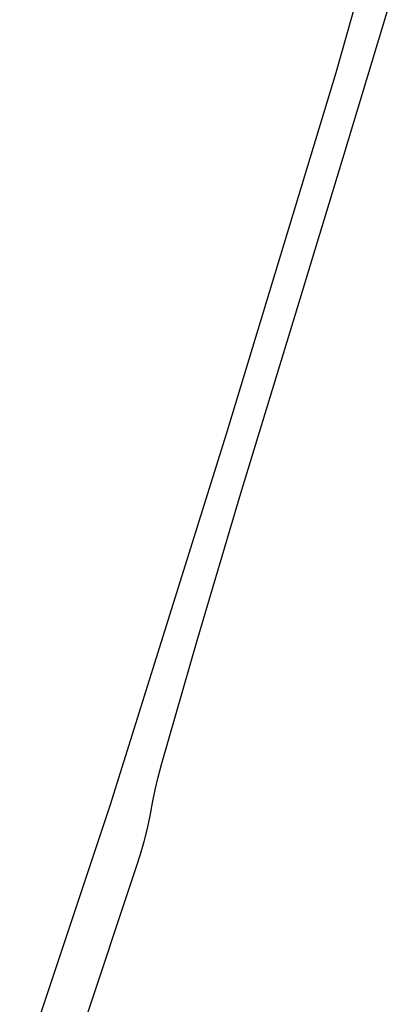
# Model space of a CAD drawing. Units: millimetres. Extents: x 36 to 1618, y -84 to 2175.
# Drawn here: x 1290 to 1309, y 1548 to 1597 of the extents above; entities that cross this region are included whole.
import ezdxf

# ---------------------------------------------------------------- set-up
doc = ezdxf.new("R2010")
doc.units = ezdxf.units.MM
doc.header["$MEASUREMENT"] = 0
doc.layers.add('Default', color=18, linetype='Continuous', true_color=0x000000)

msp = doc.modelspace()

# ---------------------------------------------------------------- linework, layer by layer
at = {"layer": 'Default'}
for p, q in [((1306.10168, 1590.43699), (1308.86089, 1599.6055)), ((1306.95165, 1598.98516), (1305.67984, 1594.50476)), ((1305.67984, 1594.50476), (1300.17909, 1576.40258)), ((1303.41554, 1581.64639), (1306.10168, 1590.43699)), ((1300.91837, 1573.45078), (1303.41554, 1581.64639)), ((1300.17909, 1576.40258), (1294.33943, 1557.80292)), ((1298.73163, 1566.08246), (1300.91837, 1573.45078)), ((1296.93491, 1559.87282), (1298.73163, 1566.08246)), ((1296.76444, 1559.23605), (1296.93491, 1559.87282)), ((1296.61627, 1558.59371), (1296.76444, 1559.23605)), ((1296.49059, 1557.9466), (1296.61627, 1558.59371)), ((1294.33943, 1557.80292), (1289.82292, 1544.25573)), ((1296.367, 1557.29978), (1296.49059, 1557.9466)), ((1296.2248, 1556.65679), (1296.367, 1557.29978)), ((1296.06413, 1556.01817), (1296.2248, 1556.65679)), ((1295.8851, 1555.38445), (1296.06413, 1556.01817)), ((1295.68788, 1554.75615), (1295.8851, 1555.38445)), ((1292.32262, 1544.67905), (1295.68788, 1554.75615))]:
    msp.add_line(p, q, dxfattribs=at)

doc.saveas('drawing.dxf')
